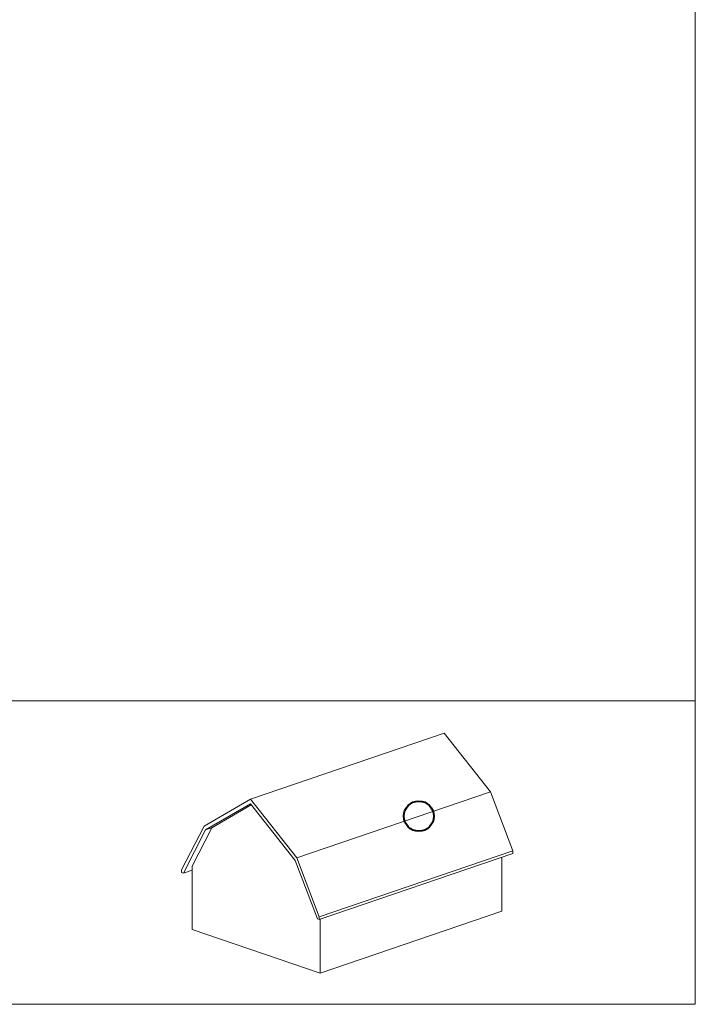
# Paper-space layout 'Elrendezés1' of a CAD drawing. Units: metres. Extents: x 10 to 287, y 9 to 199.
# Drawn here: x 224 to 287, y 9 to 101 of the extents above; entities that cross this region are included whole.
import ezdxf

# ---------------------------------------------------------------- set-up
doc = ezdxf.new("R2010")
doc.units = ezdxf.units.M
doc.header["$LTSCALE"] = 0.05
doc.layers.get('0').update_dxf_attribs({"linetype": 'CONTINUOUS'})

psp = doc.layouts.new('Elrendezés1')

# ---------------------------------------------------------------- linework, layer by layer
at = {"linetype": 'Continuous', "lineweight": 18}
for p, q in [((286.914, 199.387), (286.914, 9.387)), ((9.914, 37.511), (286.914, 37.511)), ((286.914, 9.387), (9.914, 9.387))]:
    psp.add_line(p, q, dxfattribs=at)
at = {"linetype": 'Continuous', "lineweight": 9, "ltscale": 0.6}
for p, q in [((263.609, 34.51), (245.654, 28.395)), ((263.609, 34.51), (267.906, 29.082)), ((241.357, 25.894), (245.654, 28.395)), ((245.654, 28.395), (249.951, 22.966)), ((267.906, 29.082), (249.951, 22.966)), ((267.906, 29.082), (269.982, 23.625)), ((241.501, 25.545), (245.654, 27.962)), ((242.082, 25.743), (245.73, 27.866)), ((245.654, 27.962), (249.806, 22.716)), ((241.357, 25.894), (239.28, 21.851)), ((242.082, 25.743), (240.256, 22.189)), ((242.082, 25.743), (241.501, 25.545)), ((241.501, 25.545), (239.443, 21.538)), ((249.951, 22.966), (252.028, 17.509)), ((269.982, 23.625), (252.028, 17.509)), ((269.982, 23.367), (252.028, 17.251)), ((268.969, 23.022), (268.969, 18.013)), ((269.982, 23.625), (269.982, 23.367)), ((240.256, 22.189), (240.256, 16.328)), ((249.806, 22.716), (251.865, 17.307)), ((239.28, 21.851), (239.28, 21.593)), ((239.28, 21.593), (239.443, 21.538)), ((240.256, 21.815), (239.443, 21.538)), ((252.028, 17.509), (252.028, 17.251)), ((268.969, 18.013), (252.138, 12.28)), ((251.865, 17.307), (252.028, 17.251)), ((252.138, 17.289), (252.138, 12.28)), ((240.256, 16.328), (252.138, 12.28))]:
    psp.add_line(p, q, dxfattribs=at)
at = {"color": 1, "linetype": 'Continuous', "lineweight": 40}
psp.add_circle((261.275, 26.824), 1.396, dxfattribs=at)

doc.saveas('drawing.dxf')
